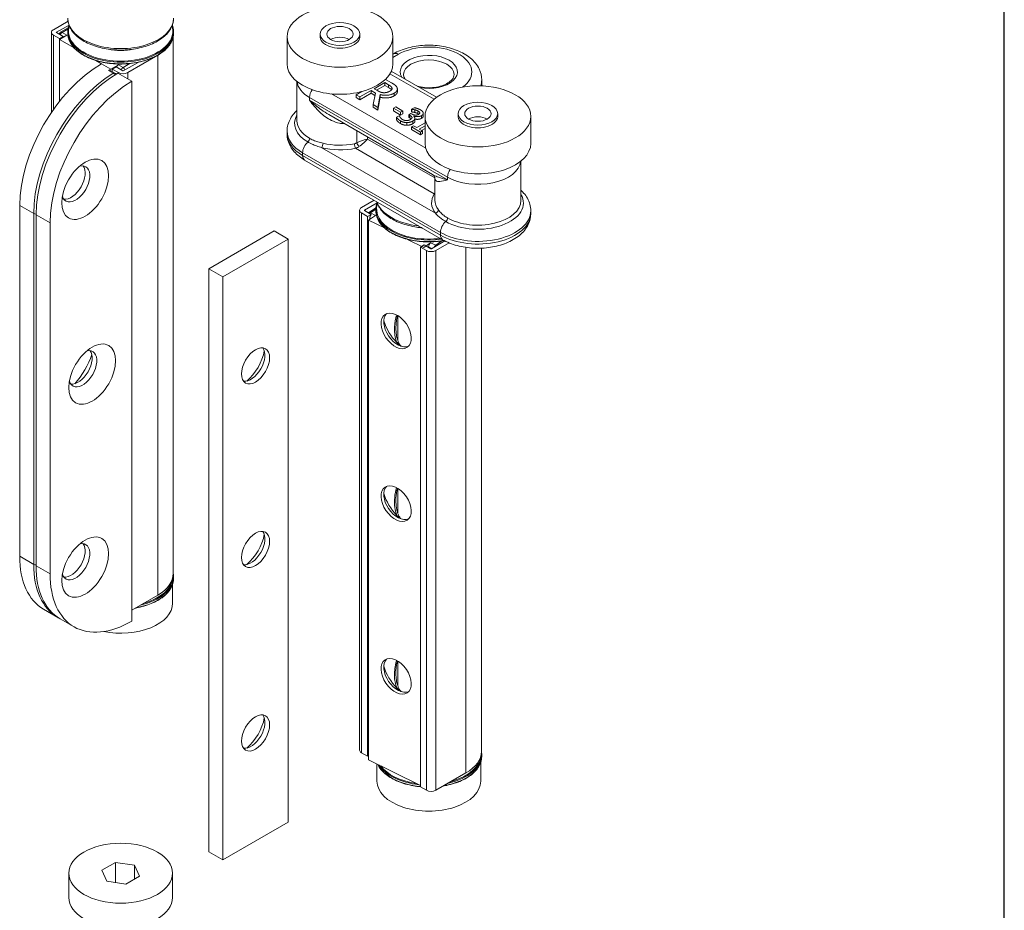
# Model space of a CAD drawing. Units: millimetres. Extents: x 40 to 800, y 40 to 1148.
# Drawn here: x 651 to 800, y 706 to 841 of the extents above; entities that cross this region are included whole.
import ezdxf

# ---------------------------------------------------------------- set-up
doc = ezdxf.new("R2010")
doc.units = ezdxf.units.MM
doc.header["$LTSCALE"] = 4
for name, color, linetype, lineweight in [('Sketch Geometry(ISO)', 7, 'Continuous', 50), ('Visible Edges(ISO)', 7, 'Continuous', 18), ('Visible Tangent Edges(ISO)', 7, 'Continuous', 18)]:
    doc.layers.add(name, color=color, linetype=linetype, lineweight=lineweight)

# ---------------------------------------------------------------- blocks, each defined once
blk = doc.blocks.new('Borders PCH WEB A4')
at = {"layer": 'Sketch Geometry(ISO)', "color": 7, "linetype": 'Continuous', "lineweight": 25}
blk.add_line((200, 10), (200, 287), dxfattribs=at)

msp = doc.modelspace()

# ---------------------------------------------------------------- linework, layer by layer
at = {"layer": 'Visible Edges(ISO)'}
for p, q in [((656.188, 839.103), (658.408, 840.385)), ((658.554, 839.816), (656.648, 838.715)), ((655.895, 838.695), (655.895, 826.594)), ((656.648, 838.675), (657.673, 838.083)), ((657.282, 838.72), (658.429, 839.382)), ((658.37, 838.818), (658.37, 838.573)), ((674.37, 838.818), (674.37, 838.573)), ((696.544, 837.901), (696.544, 838.45)), ((702.524, 837.901), (702.524, 838.45)), ((657.107, 837.756), (656.188, 838.287)), ((657.107, 837.634), (658.239, 838.287)), ((657.673, 838.083), (657.107, 837.756)), ((657.107, 837.756), (657.107, 837.634)), ((659.338, 836.346), (657.107, 837.634)), ((657.107, 837.634), (657.107, 828.25)), ((657.673, 838.083), (657.673, 837.96)), ((674.32, 838.051), (674.32, 756.841)), ((691.534, 833.959), (691.534, 838.042)), ((707.534, 833.959), (707.534, 838.042)), ((666.314, 836.029), (666.314, 835.973)), ((707.623, 835.463), (707.534, 835.411)), ((663.472, 833.959), (662.61, 834.457)), ((666.759, 832.878), (668.995, 834.169)), ((671.992, 835.245), (667.431, 832.612)), ((664.782, 832.958), (665.489, 832.549)), ((666.017, 833.796), (664.885, 833.143)), ((665.098, 833.143), (665.663, 833.469)), ((665.098, 833.143), (665.098, 832.775)), ((666.017, 832.612), (665.098, 833.143)), ((665.663, 833.469), (666.688, 832.878)), ((665.946, 832.53), (668.068, 831.306)), ((714.149, 828.886), (707.296, 832.843)), ((668.068, 831.306), (668.068, 749.656)), ((693.034, 825.334), (693.034, 831.267)), ((704.707, 830.178), (706.302, 831.099)), ((706.302, 831.099), (706.863, 830.776)), ((706.302, 830.691), (706.302, 831.099)), ((706.411, 831.6), (707.32, 831.075)), ((720.969, 831.51), (720.969, 830.605)), ((701.984, 829.257), (702.847, 829.755)), ((704.236, 829.906), (702.548, 828.932)), ((704.236, 829.498), (702.548, 828.523)), ((704.882, 829.533), (704.236, 829.906)), ((704.236, 829.498), (704.236, 829.906)), ((704.81, 829.167), (704.236, 829.498)), ((704.535, 827.784), (704.882, 829.533)), ((705.202, 829.892), (704.707, 830.178)), ((706.302, 830.691), (705.061, 829.974)), ((706.863, 830.367), (706.302, 830.691)), ((707.392, 830.115), (707.392, 830.303)), ((708.212, 829.725), (708.212, 830.133)), ((702.548, 828.932), (701.984, 829.257)), ((701.984, 828.849), (701.984, 829.257)), ((702.548, 828.523), (701.984, 828.849)), ((702.548, 828.523), (702.548, 828.932)), ((705.604, 829.299), (705.267, 827.361)), ((705.604, 828.891), (705.267, 826.953)), ((705.604, 828.891), (705.604, 829.299)), ((705.267, 827.361), (704.535, 827.784)), ((704.535, 827.376), (704.535, 827.784)), ((705.267, 826.953), (704.535, 827.376)), ((705.267, 826.953), (705.267, 827.361)), ((707.627, 827.23), (707.971, 827.428)), ((708.698, 826.612), (707.627, 827.23)), ((707.627, 826.821), (707.627, 827.23)), ((708.698, 826.204), (707.627, 826.821)), ((707.971, 827.428), (709.041, 826.81)), ((709.041, 826.81), (708.698, 826.612)), ((708.698, 826.204), (708.698, 826.612)), ((709.041, 826.402), (709.041, 826.81)), ((709.94, 826.254), (710.254, 826.436)), ((710.254, 826.436), (710.38, 826.363)), ((710.375, 827.083), (710.777, 827.314)), ((710.398, 827.07), (710.375, 827.083)), ((710.375, 826.675), (710.375, 827.083)), ((710.398, 826.661), (710.375, 826.675)), ((710.398, 826.661), (710.398, 827.07)), ((710.836, 826.591), (710.836, 826.999)), ((712.136, 826.06), (712.136, 826.469)), ((697.826, 826.273), (713.53, 817.206)), ((708.099, 825.859), (708.5, 826.09)), ((708.099, 825.451), (708.099, 825.859)), ((708.5, 826.09), (708.528, 826.074)), ((709.041, 826.402), (708.698, 826.204)), ((710.1, 826.162), (709.94, 826.254)), ((709.94, 825.846), (709.94, 826.254)), ((710.1, 825.754), (709.94, 825.846)), ((710.699, 826.041), (710.671, 826.026)), ((710.699, 826), (710.699, 826.041)), ((710.869, 825.275), (710.869, 825.683)), ((711.155, 824.296), (712.393, 825.011)), ((712.393, 821.916), (712.393, 825.999)), ((717.403, 825.857), (717.403, 826.407)), ((723.383, 825.857), (723.383, 826.407)), ((728.393, 821.916), (728.393, 825.999)), ((691.534, 823.753), (691.534, 823.345)), ((710.352, 824.426), (710.641, 824.592)), ((711.732, 823.629), (710.352, 824.426)), ((710.352, 824.017), (710.352, 824.426)), ((711.732, 823.221), (710.352, 824.017)), ((710.641, 824.592), (711.155, 824.296)), ((712.393, 824.59), (711.519, 824.086)), ((711.519, 824.086), (712.021, 823.796)), ((712.021, 823.796), (711.732, 823.629)), ((711.732, 823.221), (711.732, 823.629)), ((712.393, 824.182), (711.873, 823.881)), ((712.021, 823.387), (712.021, 823.796)), ((712.021, 823.387), (711.732, 823.221)), ((694.188, 819.392), (715.047, 807.349)), ((726.893, 813.291), (726.893, 819.223)), ((713.893, 813.343), (713.893, 816.667)), ((702.786, 812.2), (704.716, 813.314)), ((651.097, 812.526), (651.097, 759.454)), ((702.494, 730.142), (702.494, 811.792)), ((705.153, 812.912), (703.247, 811.812)), ((703.247, 811.771), (704.271, 811.179)), ((703.866, 811.413), (704.98, 812.165)), ((704.969, 811.669), (704.969, 811.914)), ((728.393, 811.71), (728.393, 811.302)), ((653.572, 758.025), (653.572, 811.097)), ((703.706, 810.853), (702.786, 811.383)), ((704.271, 811.179), (703.706, 810.853)), ((703.706, 729.203), (703.706, 810.853)), ((703.848, 810.319), (704.889, 811.02)), ((706.256, 809.129), (703.848, 810.319)), ((703.848, 728.669), (703.848, 810.319)), ((704.271, 811.148), (704.271, 811.179)), ((655.693, 756.8), (655.693, 809.873)), ((679.699, 802.953), (689.599, 808.668)), ((689.599, 808.668), (691.72, 807.444)), ((681.821, 801.728), (691.72, 807.444)), ((691.72, 807.444), (691.72, 719.262)), ((712.205, 806.189), (709.758, 807.398)), ((713.358, 805.974), (715.404, 807.155)), ((711.696, 806.239), (712.262, 806.566)), ((712.615, 805.709), (711.696, 806.239)), ((711.696, 724.59), (711.696, 806.239)), ((713.246, 806.891), (712.205, 806.189)), ((712.262, 806.566), (713.287, 805.974)), ((712.921, 806.185), (712.921, 806.263)), ((716.033, 806.865), (714.029, 805.709)), ((720.919, 729.938), (720.919, 806.06)), ((679.699, 802.953), (681.821, 801.728)), ((679.699, 714.771), (679.699, 802.953)), ((681.821, 713.547), (681.821, 801.728)), ((708.269, 792.135), (708.269, 795.873)), ((708.269, 766.007), (708.269, 769.745)), ((674.22, 755.205), (674.22, 752.351)), ((674.37, 756.106), (674.37, 756.351)), ((668.068, 751.33), (671.992, 753.596)), ((654.722, 751.443), (656.843, 750.218)), ((657.196, 750.014), (659.318, 748.789)), ((708.269, 739.879), (708.269, 743.617)), ((702.786, 729.734), (703.706, 729.203)), ((703.706, 729.203), (703.848, 729.285)), ((703.848, 728.669), (711.696, 724.791)), ((720.819, 728.302), (720.819, 725.447)), ((720.969, 729.448), (720.969, 729.203)), ((705.119, 728.041), (705.119, 725.447)), ((714.029, 724.059), (718.59, 726.692)), ((711.696, 724.59), (712.615, 724.059)), ((691.72, 719.262), (681.821, 713.547)), ((679.699, 714.771), (681.821, 713.547)), ((663.526, 711.966), (665.608, 713.168)), ((664.288, 710.324), (663.526, 711.966)), ((665.608, 713.168), (668.452, 712.728)), ((665.608, 713.168), (665.608, 710.119)), ((668.452, 712.728), (668.452, 710.646)), ((668.452, 712.728), (669.215, 711.086)), ((658.52, 711.526), (658.52, 707.851)), ((667.132, 709.884), (664.288, 710.324)), ((669.215, 711.086), (667.132, 709.884)), ((674.22, 711.526), (674.22, 707.851))]:
    msp.add_line(p, q, dxfattribs=at)
for centre, start, end in [((657.532, 838.287), 120, 162.24732), ((665.239, 832.116), 30.2453, 60)]:
    msp.add_arc(centre, 0.5, start, end, dxfattribs=at)
for centre, major_axis, ratio in [((699.534, 838.042), (8, 0), 0.5773503), ((699.534, 838.45), (-2.99, 0), 0.5773503), ((699.534, 838.45), (-2, 0), 0.5773503), ((720.393, 825.999), (8, 0), 0.5773503), ((720.393, 826.407), (-2.99, 0), 0.5773503), ((720.393, 826.407), (-2, 0), 0.5773503), ((660.997, 814.976), (2.5, 4.33), 0.5773503), ((708.027, 793.557), (-1.678, 2.487), 0.6203143), ((662.057, 787.011), (2.5, 4.33), 0.5773503), ((686.77, 788.256), (1.5, 2.598), 0.5773503), ((708.027, 767.429), (-1.678, 2.487), 0.6203143), ((660.997, 757.821), (2.5, 4.33), 0.5773503), ((686.77, 760.495), (1.5, 2.598), 0.5773503), ((708.027, 741.301), (-1.678, 2.487), 0.6203143), ((686.77, 732.734), (1.5, 2.598), 0.5773503), ((666.37, 711.526), (7.85, 0), 0.5773503)]:
    msp.add_ellipse(centre, major_axis=major_axis, ratio=ratio, dxfattribs=at)
for centre, major_axis, ratio, start_param, end_param in [((656.895, 838.695), (-1, 0), 0.5773503, 5.4977871, 7.0685835), ((656.683, 838.695), (-0.05, 0), 0.5773503, 5.4977871, 7.0685835), ((699.534, 838.042), (-3, 0), 0.5773503, 6.201513, 9.5064503), ((699.534, 836.817), (-2, 0), 0.5773503, 3.9269908, 5.4977871), ((666.37, 838.491), (-7.95, 0), 0.5773503, 2.3561945, 2.5856093), ((663.472, 819.671), (-8.75, -15.155), 0.5773503, 3.9269908, 5.4977871), ((699.534, 833.959), (-8, 0), 0.5773503, 0, 3.1415927), ((665.946, 818.242), (8.75, 15.155), 0.5773503, 0.7853982, 2.3561945), ((664.885, 818.854), (-8.75, -15.155), 0.5773503, 3.9269908, 3.9564068), ((664.532, 832.525), (0.25, 0.433), 0.5773503, 0, 0.8148142), ((666.017, 833.388), (0.25, 0.433), 0.5773503, 0.7853982, 1.7845525), ((666.724, 833.02), (-1, 0), 0.5773503, 0.7853982, 2.3561945), ((666.723, 832.898), (0.05, 0), 0.5773503, 3.9269908, 5.4976706), ((668.068, 817.017), (8.75, 15.155), 0.5773503, 0.7853982, 2.3561945), ((720.393, 825.999), (-3, 0), 0.5773503, 6.201513, 9.5064503), ((720.393, 824.774), (-2, 0), 0.5773503, 3.9269908, 5.4977871), ((720.393, 821.916), (-8, 0), 0.5773503, 0, 3.1415927), ((659.582, 815.792), (-1.5, -2.598), 0.5773503, 5.7923026, 9.9156606), ((658.875, 816.2), (1.5, 2.598), 0.5773503, 3.3795338, 6.0452442), ((658.875, 816.2), (-1.5, -2.598), 0.5773503, 0.2379411, 2.9036515), ((703.494, 811.792), (-1, 0), 0.5773503, 5.4977871, 7.0685835), ((703.282, 811.791), (-0.05, 0), 0.5773503, 5.4979037, 7.0685835), ((713.322, 806.117), (-1, 0), 0.5773503, 0.7853982, 2.3561945), ((713.246, 806.483), (0.222, 0.448), 0.5309208, 0.7495404, 2.3203367), ((713.322, 805.994), (0.05, 0), 0.5773503, 3.9269908, 5.4977871), ((708.433, 793.831), (-1.678, 2.487), 0.6203143, 0.1320969, 3.0094958), ((709.734, 794.708), (-2.796, 4.145), 0.6203143, 1.0877361, 1.8857178), ((660.643, 787.827), (-1.5, -2.598), 0.5773503, 5.7923026, 9.9156606), ((686.063, 788.664), (1.5, 2.598), 0.5773503, 3.3795338, 6.0452442), ((709.734, 794.708), (-2.796, 4.145), 0.6203143, 1.8857178, 2.0538566), ((659.936, 788.235), (-1.5, -2.598), 0.5773503, 0.2379411, 2.9036515), ((657.461, 789.664), (3.5, 6.062), 0.5773503, 4.3381427, 5.0866353), ((684.649, 789.481), (2.5, 4.33), 0.5773503, 4.1547902, 5.2699878), ((708.433, 767.703), (-1.678, 2.487), 0.6203143, 0.1320969, 3.0094958), ((709.734, 768.58), (-2.796, 4.145), 0.6203143, 1.0877361, 1.8857178), ((686.063, 760.903), (1.5, 2.598), 0.5773503, 3.3795338, 6.0452442), ((684.649, 761.72), (2.5, 4.33), 0.5773503, 4.1547902, 5.2699878), ((659.582, 758.637), (-1.5, -2.598), 0.5773503, 5.7923026, 9.9156606), ((658.875, 759.046), (1.5, 2.598), 0.5773503, 3.3795338, 6.0452442), ((658.875, 759.046), (-1.5, -2.598), 0.5773503, 0.2379411, 2.9036515), ((663.472, 766.598), (-8.75, -15.155), 0.5773503, 5.4977871, 6.2831853), ((665.946, 765.169), (-8.75, -15.155), 0.5773503, 5.4977871, 6.2831853), ((668.068, 763.945), (-8.75, -15.155), 0.5773503, 5.4977871, 7.0685835), ((666.37, 756.841), (7.95, 0), 0.5773503, 5.4977871, 6.2831853), ((666.37, 752.351), (7.85, 0), 0.5773503, 4.3786239, 6.2831853), ((708.433, 741.575), (-1.678, 2.487), 0.6203143, 0.1320969, 3.0094958), ((709.734, 742.452), (-2.796, 4.145), 0.6203143, 1.0877361, 1.8857178), ((709.734, 742.452), (-2.796, 4.145), 0.6203143, 1.8857178, 2.0538566), ((686.063, 733.142), (1.5, 2.598), 0.5773503, 3.3795338, 6.0452442), ((684.649, 733.959), (2.5, 4.33), 0.5773503, 4.1547902, 5.2699878), ((703.494, 730.142), (-1, 0), 0.5773503, 0, 0.7853982), ((712.969, 729.938), (7.95, 0), 0.5773503, 5.4977871, 6.2831853), ((712.969, 725.447), (-7.85, 0), 0.5773503, 0, 3.1415927), ((713.322, 724.467), (1, 0), 0.5773503, 3.9269908, 5.4977871), ((666.37, 707.851), (7.85, 0), 0.5773503, 3.1415927, 6.2831853)]:
    msp.add_ellipse(centre, major_axis=major_axis, ratio=ratio, start_param=start_param, end_param=end_param, dxfattribs=at)
for points, degree, knots in [([(658.37, 840.859), (658.37, 840.364), (658.495, 839.871), (658.977, 838.923), (659.347, 838.472), (660.311, 837.641), (660.92, 837.268), (662.301, 836.657), (663.076, 836.42), (664.706, 836.105), (665.56, 836.026), (667.266, 836.031), (668.117, 836.115), (669.735, 836.439), (670.502, 836.68), (671.88, 837.3), (672.489, 837.681), (673.475, 838.554), (673.855, 839.047), (674.274, 839.99), (674.37, 840.424), (674.37, 840.859)], 3, [3.9269908, 3.9269908, 3.9269908, 3.9269908, 4.2125442, 4.2125442, 4.5170136, 4.5170136, 4.844012, 4.844012, 5.1745636, 5.1745636, 5.5034052, 5.5034052, 5.83146, 5.83146, 6.160351, 6.160351, 6.49093, 6.49093, 6.8174636, 6.8174636, 7.0685835, 7.0685835, 7.0685835, 7.0685835]), ([(658.37, 838.573), (658.37, 838.08), (658.505, 837.588), (659.03, 836.65), (659.423, 836.205), (660.432, 835.405), (661.05, 835.053), (662.445, 834.479), (663.223, 834.257), (664.856, 833.969), (665.713, 833.901), (667.418, 833.925), (668.268, 834.017), (669.874, 834.351), (670.631, 834.594), (671.978, 835.207), (672.567, 835.578), (673.514, 836.411), (673.873, 836.874), (674.278, 837.754), (674.37, 838.163), (674.37, 838.573)], 3, [1.249184, 1.249184, 1.249184, 1.249184, 1.5614279, 1.5614279, 1.8790296, 1.8790296, 2.200804, 2.200804, 2.5228489, 2.5228489, 2.8445358, 2.8445358, 3.1660902, 3.1660902, 3.487823, 3.487823, 3.8099127, 3.8099127, 4.1314134, 4.1314134, 4.3907766, 4.3907766, 4.3907766, 4.3907766]), ([(667.984, 836.126), (667.912, 836.112), (667.84, 836.099), (667.255, 836.002), (666.719, 835.964), (665.7, 835.985), (665.217, 836.036), (664.757, 836.126)], 3, [3.1372904, 3.1372904, 3.1372904, 3.1372904, 3.18241143, 3.18241143, 3.49979226, 3.49979226, 3.78911957, 3.78911957, 3.78911957, 3.78911957]), ([(707.623, 835.463), (708.29, 835.848), (709.041, 836.147), (710.639, 836.576), (711.487, 836.705), (713.194, 836.789), (714.053, 836.745), (715.714, 836.488), (716.517, 836.274), (718.001, 835.675), (718.682, 835.289), (719.813, 834.351), (720.274, 833.804), (720.828, 832.658), (720.968, 832.088), (720.969, 831.513), (720.969, 831.511), (720.969, 831.51)], 3, [3.1415927, 3.1415927, 3.1415927, 3.1415927, 3.4918131, 3.4918131, 3.8422582, 3.8422582, 4.1890135, 4.1890135, 4.5371431, 4.5371431, 4.8895432, 4.8895432, 5.2259561, 5.2259561, 5.4970874, 5.4970874, 5.4977871, 5.4977871, 5.4977871, 5.4977871]), ([(709.411, 831.622), (709.349, 831.703), (709.298, 831.784), (709.18, 832.023), (709.145, 832.175), (709.145, 832.326)], 3, [8.22359612, 8.22359612, 8.22359612, 8.22359612, 8.36163111, 8.36163111, 8.6393798, 8.6393798, 8.6393798, 8.6393798]), ([(716.792, 832.326), (716.792, 832.087), (716.704, 831.837), (716.342, 831.395), (716.13, 831.211), (715.607, 830.889), (715.302, 830.748), (714.618, 830.522), (714.24, 830.437), (713.447, 830.335), (713.033, 830.319), (712.216, 830.359), (711.814, 830.415), (711.383, 830.518), (711.328, 830.532), (711.274, 830.546)], 3, [5.4977871, 5.4977871, 5.4977871, 5.4977871, 5.9384697, 5.9384697, 6.2500619, 6.2500619, 6.5480186, 6.5480186, 6.8493095, 6.8493095, 7.1538417, 7.1538417, 7.4590028, 7.4590028, 7.5042897, 7.5042897, 7.5042897, 7.5042897]), ([(707.33, 830.009), (707.287, 830.066), (707.097, 830.232), (706.863, 830.367)], 2, [0.4994541, 0.4994541, 0.4994541, 1, 2, 2, 2]), ([(708.212, 829.725), (708.212, 829.61), (708.063, 829.293), (707.729, 829.101)], 2, [0.4509804, 0.4509804, 0.4509804, 1, 2, 2, 2]), ([(691.534, 823.753), (691.534, 824.086), (691.58, 824.418), (691.755, 825.056), (691.883, 825.362), (692.206, 825.935), (692.399, 826.202), (692.748, 826.597), (692.887, 826.738), (693.034, 826.871)], 3, [2.35619449, 2.35619449, 2.35619449, 2.35619449, 2.51327412, 2.51327412, 2.67035376, 2.67035376, 2.82743339, 2.82743339, 2.92115933, 2.92115933, 2.92115933, 2.92115933]), ([(710.869, 825.275), (710.869, 825.186), (710.728, 824.983), (710.543, 824.876)], 2, [0.0857143, 0.0857143, 0.0857143, 1, 2, 2, 2]), ([(711.854, 825.697), (711.62, 825.562), (711.063, 825.539), (710.869, 825.583)], 2, [0, 0, 0, 1, 1.6871861, 1.6871861, 1.6871861]), ([(712.136, 826.06), (712.136, 825.982), (712.028, 825.797), (711.854, 825.697)], 2, [0.3448276, 0.3448276, 0.3448276, 1, 2, 2, 2]), ([(691.534, 823.345), (691.534, 823.012), (691.58, 822.68), (691.755, 822.042), (691.883, 821.736), (692.206, 821.163), (692.399, 820.896), (692.836, 820.401), (693.079, 820.174), (693.605, 819.756), (693.888, 819.565), (694.188, 819.392)], 3, [3.92699082, 3.92699082, 3.92699082, 3.92699082, 4.08407045, 4.08407045, 4.24115008, 4.24115008, 4.39822972, 4.39822972, 4.55530935, 4.55530935, 4.71238898, 4.71238898, 4.71238898, 4.71238898]), ([(713.893, 816.667), (713.893, 816.667), (713.893, 816.679), (713.885, 816.73), (713.875, 816.772), (713.836, 816.872), (713.806, 816.929), (713.732, 817.036), (713.688, 817.084), (713.603, 817.16), (713.562, 817.188), (713.53, 817.206)], 3, [0.09639957, 0.09639957, 0.09639957, 0.09639957, 0.14105898, 0.14105898, 0.19357723, 0.19357723, 0.24609548, 0.24609548, 0.29861374, 0.29861374, 0.35113199, 0.35113199, 0.35113199, 0.35113199]), ([(726.893, 814.828), (727.04, 814.694), (727.179, 814.554), (727.528, 814.159), (727.721, 813.892), (728.044, 813.319), (728.172, 813.013), (728.347, 812.375), (728.393, 812.042), (728.393, 811.71)], 3, [4.93282231, 4.93282231, 4.93282231, 4.93282231, 5.02654825, 5.02654825, 5.18362788, 5.18362788, 5.34070751, 5.34070751, 5.49778714, 5.49778714, 5.49778714, 5.49778714]), ([(705.093, 813.096), (705.151, 812.896), (705.23, 812.7), (705.576, 812.02), (705.946, 811.568), (706.909, 810.737), (707.518, 810.365), (708.9, 809.753), (709.675, 809.516), (710.949, 809.27), (711.42, 809.206), (711.897, 809.168)], 3, [4.0938445, 4.0938445, 4.0938445, 4.0938445, 4.2125442, 4.2125442, 4.5170136, 4.5170136, 4.844012, 4.844012, 5.1745636, 5.1745636, 5.3597381, 5.3597381, 5.3597381, 5.3597381]), ([(715.3, 807.209), (715.299, 807.209), (715.299, 807.209), (714.483, 807.065), (713.626, 806.997), (711.921, 807.021), (711.071, 807.113), (709.465, 807.448), (708.708, 807.69), (707.361, 808.304), (706.773, 808.674), (705.825, 809.507), (705.466, 809.97), (705.061, 810.851), (704.969, 811.26), (704.969, 811.669)], 3, [3.8375493, 3.8375493, 3.8375493, 3.8375493, 3.8376074, 3.8376074, 4.1592943, 4.1592943, 4.4808486, 4.4808486, 4.8025814, 4.8025814, 5.1246712, 5.1246712, 5.4461719, 5.4461719, 5.7055351, 5.7055351, 5.7055351, 5.7055351]), ([(715.047, 807.349), (715.715, 806.963), (716.465, 806.664), (718.064, 806.235), (718.912, 806.106), (720.619, 806.022), (721.477, 806.066), (723.139, 806.323), (723.942, 806.537), (725.426, 807.136), (726.107, 807.523), (727.237, 808.46), (727.699, 809.007), (728.252, 810.153), (728.393, 810.723), (728.393, 811.299), (728.393, 811.3), (728.393, 811.302)], 3, [4.712389, 4.712389, 4.712389, 4.712389, 5.0626095, 5.0626095, 5.4130545, 5.4130545, 5.7598099, 5.7598099, 6.1079394, 6.1079394, 6.4603395, 6.4603395, 6.7967524, 6.7967524, 7.0678837, 7.0678837, 7.0685835, 7.0685835, 7.0685835, 7.0685835]), ([(707.994, 793.952), (707.994, 793.788), (707.999, 793.626), (708.022, 793.304), (708.04, 793.145), (708.087, 792.834), (708.116, 792.682), (708.188, 792.386), (708.231, 792.243), (708.329, 791.964), (708.384, 791.829), (708.447, 791.7)], 3, [4.09507369, 4.09507369, 4.09507369, 4.09507369, 4.14990046, 4.14990046, 4.20472722, 4.20472722, 4.25955399, 4.25955399, 4.31438076, 4.31438076, 4.36920753, 4.36920753, 4.36920753, 4.36920753]), ([(708.447, 791.7), (708.47, 791.653), (708.494, 791.608), (708.544, 791.523), (708.57, 791.483), (708.624, 791.408), (708.651, 791.373), (708.708, 791.307), (708.737, 791.277), (708.77, 791.246), (708.773, 791.243), (708.775, 791.24)], 3, [-0.238597484, -0.238597484, -0.238597484, -0.238597484, -0.216416085, -0.216416085, -0.194234686, -0.194234686, -0.172053287, -0.172053287, -0.149871887, -0.149871887, -0.147679933, -0.147679933, -0.147679933, -0.147679933]), ([(707.994, 767.824), (707.994, 767.632), (708.001, 767.441), (708.033, 767.066), (708.057, 766.881), (708.122, 766.522), (708.164, 766.347), (708.264, 766.011), (708.323, 765.848), (708.46, 765.537), (708.538, 765.39), (708.624, 765.252)], 3, [0.58087172, 0.58087172, 0.58087172, 0.58087172, 0.64519173, 0.64519173, 0.70951173, 0.70951173, 0.77383174, 0.77383174, 0.83815175, 0.83815175, 0.90247176, 0.90247176, 0.90247176, 0.90247176]), ([(708.624, 765.252), (708.625, 765.251), (708.626, 765.249), (708.627, 765.246), (708.626, 765.245), (708.616, 765.25), (708.61, 765.253), (708.593, 765.265), (708.583, 765.272), (708.556, 765.293), (708.538, 765.307), (708.484, 765.35), (708.444, 765.383), (708.335, 765.476), (708.248, 765.555), (708.155, 765.647)], 3, [0.050902361, 0.050902361, 0.050902361, 0.050902361, 0.054531218, 0.054531218, 0.063922836, 0.063922836, 0.070969411, 0.070969411, 0.078040224, 0.078040224, 0.088163279, 0.088163279, 0.108522015, 0.108522015, 0.150052015, 0.150052015, 0.150052015, 0.150052015]), ([(674.37, 756.106), (674.37, 755.614), (674.236, 755.122), (673.711, 754.184), (673.318, 753.738), (672.309, 752.939), (671.691, 752.587), (670.295, 752.012), (669.518, 751.791), (668.661, 751.64), (668.621, 751.633), (668.58, 751.626)], 3, [1.874921, 1.874921, 1.874921, 1.874921, 2.1871649, 2.1871649, 2.5047666, 2.5047666, 2.826541, 2.826541, 3.1485859, 3.1485859, 3.1643558, 3.1643558, 3.1643558, 3.1643558]), ([(707.994, 741.697), (707.994, 741.532), (707.999, 741.37), (708.022, 741.049), (708.04, 740.89), (708.086, 740.581), (708.116, 740.429), (708.188, 740.134), (708.23, 739.989), (708.329, 739.709), (708.385, 739.573), (708.447, 739.444)], 3, [5.55685674, 5.55685674, 5.55685674, 5.55685674, 5.61169137, 5.61169137, 5.666526, 5.666526, 5.72136063, 5.72136063, 5.77619526, 5.77619526, 5.83102988, 5.83102988, 5.83102988, 5.83102988]), ([(708.447, 739.444), (708.47, 739.397), (708.494, 739.352), (708.544, 739.267), (708.57, 739.227), (708.624, 739.152), (708.651, 739.117), (708.708, 739.052), (708.737, 739.021), (708.77, 738.99), (708.773, 738.987), (708.775, 738.984)], 3, [-0.238597484, -0.238597484, -0.238597484, -0.238597484, -0.216416085, -0.216416085, -0.194234686, -0.194234686, -0.172053287, -0.172053287, -0.149871887, -0.149871887, -0.147679933, -0.147679933, -0.147679933, -0.147679933]), ([(715.179, 724.723), (715.344, 724.75), (715.507, 724.781), (716.473, 724.982), (717.23, 725.224), (718.576, 725.837), (719.165, 726.208), (720.112, 727.041), (720.471, 727.504), (720.876, 728.385), (720.969, 728.794), (720.969, 729.203)], 3, [2.7450926, 2.7450926, 2.7450926, 2.7450926, 2.8098408, 2.8098408, 3.1315736, 3.1315736, 3.4536634, 3.4536634, 3.7751641, 3.7751641, 4.0345273, 4.0345273, 4.0345273, 4.0345273]), ([(705.249, 727.977), (705.284, 727.902), (705.322, 727.827), (705.628, 727.28), (706.021, 726.835), (707.03, 726.036), (707.648, 725.683), (709.044, 725.109), (709.821, 724.888), (710.985, 724.682), (711.338, 724.634), (711.696, 724.601)], 3, [1.1554676, 1.1554676, 1.1554676, 1.1554676, 1.2051786, 1.2051786, 1.5227803, 1.5227803, 1.8445546, 1.8445546, 2.1665996, 2.1665996, 2.3031072, 2.3031072, 2.3031072, 2.3031072])]:
    msp.add_open_spline(points, degree=degree, knots=knots, dxfattribs=at)
for points, degree in [([(658.555, 839.815), (658.433, 839.488), (658.37, 839.153), (658.37, 838.818)], 3), ([(674.37, 838.818), (674.37, 839.153), (674.308, 839.488), (674.186, 839.815)], 3), ([(707.32, 831.075), (707.684, 830.865), (708.097, 830.535), (708.176, 830.323)], 2), ([(706.189, 829.577), (705.921, 829.577), (705.446, 829.751), (705.202, 829.892)], 2), ([(707.729, 829.509), (707.265, 829.241), (706.161, 829.152), (705.604, 829.299)], 2), ([(707.097, 829.823), (706.877, 829.696), (706.43, 829.573), (706.189, 829.577)], 2), ([(706.863, 830.776), (707.097, 830.641), (707.351, 830.418), (707.392, 830.303)], 2), ([(707.392, 830.303), (707.437, 830.17), (707.282, 829.93), (707.097, 829.823)], 2), ([(708.176, 830.323), (708.255, 830.111), (708.063, 829.702), (707.729, 829.509)], 2), ([(707.729, 829.101), (707.265, 828.833), (706.161, 828.744), (705.604, 828.891)], 2), ([(710.836, 826.999), (710.705, 827.03), (710.488, 827.06), (710.398, 827.07)], 2), ([(710.836, 826.591), (710.705, 826.622), (710.488, 826.652), (710.398, 826.661)], 2), ([(710.777, 827.314), (710.967, 827.281), (711.499, 827.099), (711.689, 826.989)], 2), ([(711.331, 826.817), (711.228, 826.876), (710.974, 826.965), (710.836, 826.999)], 2), ([(711.331, 826.409), (711.228, 826.468), (710.974, 826.557), (710.836, 826.591)], 2), ([(711.588, 826.568), (711.565, 826.637), (711.43, 826.76), (711.331, 826.817)], 2), ([(711.43, 826.305), (711.537, 826.367), (711.609, 826.503), (711.588, 826.568)], 2), ([(711.689, 826.989), (711.881, 826.878), (712.09, 826.667), (712.124, 826.552)], 2), ([(712.124, 826.552), (712.159, 826.429), (712.028, 826.205), (711.854, 826.105)], 2), ([(708.698, 825.312), (708.484, 825.435), (708.17, 825.736), (708.099, 825.859)], 2), ([(708.698, 824.904), (708.484, 825.027), (708.17, 825.327), (708.099, 825.451)], 2), ([(708.528, 826.074), (708.56, 825.955), (708.803, 825.63), (709.002, 825.515)], 2), ([(709.656, 825.061), (709.404, 825.058), (708.92, 825.184), (708.698, 825.312)], 2), ([(709.002, 825.515), (709.119, 825.447), (709.426, 825.355), (709.589, 825.359)], 2), ([(709.589, 825.359), (709.75, 825.364), (710.032, 825.434), (710.185, 825.523)], 2), ([(710.543, 825.284), (710.352, 825.175), (709.899, 825.063), (709.656, 825.061)], 2), ([(710.426, 825.857), (710.403, 825.937), (710.229, 826.088), (710.1, 826.162)], 2), ([(710.311, 825.608), (710.225, 825.681), (710.1, 825.754)], 2), ([(710.185, 825.523), (710.339, 825.611), (710.449, 825.778), (710.426, 825.857)], 2), ([(710.38, 826.363), (710.634, 826.216), (711.198, 826.171), (711.43, 826.305)], 2), ([(710.868, 825.7), (710.875, 825.603), (710.728, 825.392), (710.543, 825.284)], 2), ([(710.671, 826.026), (710.742, 825.963), (710.864, 825.798), (710.868, 825.7)], 2), ([(711.854, 826.105), (711.62, 825.97), (710.96, 825.943), (710.699, 826.041)], 2), ([(711.459, 826.323), (711.403, 826.367), (711.331, 826.409)], 2), ([(709.656, 824.653), (709.404, 824.65), (708.92, 824.776), (708.698, 824.904)], 2), ([(710.543, 824.876), (710.352, 824.766), (709.899, 824.655), (709.656, 824.653)], 2), ([(704.969, 811.914), (704.969, 812.249), (705.031, 812.585), (705.153, 812.911)], 3), ([(711.966, 809.128), (711.759, 809.152), (711.555, 809.184), (711.355, 809.223)], 3), ([(708.801, 765.104), (708.732, 765.163), (708.667, 765.222), (708.606, 765.281)], 3), ([(674.32, 756.873), (674.354, 756.7), (674.37, 756.526), (674.37, 756.351)], 3), ([(657.024, 750.118), (656.963, 750.15), (656.903, 750.184), (656.843, 750.218)], 3), ([(720.969, 729.448), (720.969, 729.622), (720.952, 729.797), (720.919, 729.97)], 3)]:
    msp.add_open_spline(points, degree=degree, dxfattribs=at)
at = {"layer": 'Visible Tangent Edges(ISO)'}
for p, q in [((656.648, 838.715), (656.648, 838.675)), ((657.532, 838.695), (658.396, 839.194)), ((658.239, 838.287), (657.532, 838.695)), ((656.188, 838.287), (656.188, 827.017)), ((707.534, 834.904), (708.373, 835.388)), ((664.885, 833.143), (663.472, 833.959)), ((667.752, 833.981), (666.724, 833.388)), ((671.992, 835.245), (671.992, 753.596)), ((664.522, 832.927), (665.229, 832.518)), ((666.724, 833.388), (666.017, 833.796)), ((666.017, 832.612), (666.017, 832.49)), ((667.431, 832.612), (667.431, 831.673)), ((707.095, 832.451), (713.776, 828.594)), ((712.499, 821.166), (698.235, 829.402)), ((706.863, 830.367), (706.863, 830.776)), ((707.729, 829.101), (707.729, 829.509)), ((694.938, 828.856), (715.797, 816.813)), ((694.938, 828.448), (694.938, 828.856)), ((715.797, 816.405), (694.938, 828.448)), ((711.331, 826.409), (711.331, 826.817)), ((711.588, 826.471), (711.588, 826.568)), ((708.698, 824.904), (708.698, 825.312)), ((709.656, 824.653), (709.656, 825.061)), ((710.1, 825.754), (710.1, 826.162)), ((710.426, 825.763), (710.426, 825.857)), ((710.543, 824.876), (710.543, 825.284)), ((711.854, 825.697), (711.854, 826.105)), ((702.071, 823.822), (702.071, 821.991)), ((703.717, 822.563), (703.717, 822.872)), ((713.891, 816.689), (703.717, 822.563)), ((693.877, 820.487), (714.737, 808.444)), ((693.877, 820.079), (693.877, 820.487)), ((713.96, 811.342), (696.775, 821.264)), ((701.885, 821.171), (713.8, 814.292)), ((714.737, 808.036), (693.877, 820.079)), ((715.797, 816.405), (715.797, 816.813)), ((651.097, 812.526), (653.218, 811.301)), ((703.247, 811.771), (703.247, 811.812)), ((704.129, 811.396), (704.969, 811.963)), ((653.218, 811.301), (653.218, 758.229)), ((653.572, 811.097), (655.693, 809.873)), ((702.786, 729.734), (702.786, 811.383)), ((704.053, 810.645), (704.214, 810.565)), ((704.053, 810.457), (704.053, 810.645)), ((704.889, 811.02), (704.129, 811.396)), ((714.95, 807.153), (714.006, 806.515)), ((714.737, 808.444), (714.737, 808.036)), ((712.615, 724.059), (712.615, 805.709)), ((712.921, 806.263), (713.426, 806.013)), ((714.006, 806.515), (713.246, 806.891)), ((714.029, 724.059), (714.029, 805.709)), ((718.59, 726.692), (718.59, 806.178)), ((653.218, 758.229), (651.097, 759.454)), ((653.572, 758.025), (655.693, 756.8))]:
    msp.add_line(p, q, dxfattribs=at)
for centre, major_axis, ratio, start_param, end_param in [((666.37, 840.859), (-8, 0), 0.5773503, 0, 3.1415927), ((657.532, 838.287), (-0.25, -0.433), 0.5773503, 3.9269908, 4.9261451), ((657.532, 838.287), (-0.25, 0.433), 0.5773503, 5.4977871, 6.2831853), ((666.37, 838.899), (7.9, 0), 0.5773503, 2.9635699, 6.4612081), ((666.37, 838.818), (-8, 0), 0.5773503, 0, 3.1415927), ((666.37, 838.573), (8, 0), 0.5773503, 3.1415927, 6.2831853), ((712.969, 832.735), (6.5, 0), 0.5773503, 5.6189428, 8.6393798), ((666.37, 838.899), (5.1, 0), 0.5773503, 4.3360833, 5.0886947), ((708.373, 834.164), (-0.75, 1.299), 0.5773503, 5.4977871, 6.2831853), ((712.969, 832.735), (4.324, 0), 0.5773503, 4.3845902, 9.7525768), ((712.969, 832.326), (-3.824, 0), 0.5773503, 3.1415927, 6.2831853), ((665.593, 818.446), (-8.75, -15.155), 0.5773503, 3.9564068, 5.4977871), ((665.239, 832.116), (0.25, 0.433), 0.5773503, 0, 0.8148142), ((665.239, 832.116), (-0.261, 0.427), 0.5601196, 4.6914126, 5.4835055), ((666.724, 832.98), (0.25, 0.433), 0.5773503, 0.7853982, 1.7845525), ((666.724, 832.98), (-0.25, 0.433), 0.5773503, 4.4996833, 5.4977871), ((699.534, 831.51), (-6.5, 0), 0.5773503, 0.0680435, 0.7853982), ((712.969, 831.51), (8, 0), 0.5773503, 6.0872975, 6.2831853), ((695.998, 829.469), (0.75, 1.299), 0.5773503, 1.469768, 2.3561945), ((699.534, 824.939), (-6.875, 0), 0.5773503, 5.9513761, 7.0685835), ((699.534, 825.334), (-6.5, 0), 0.5773503, 0, 0.7853982), ((699.534, 823.753), (-8, 0), 0.5773503, 0, 0.7853982), ((699.534, 823.345), (-8, 0), 0.5773503, 0, 0.7853982), ((694.938, 821.1), (-0.75, -1.299), 0.5773503, 4.1796711, 5.4977871), ((694.584, 822.477), (0.25, 0.433), 0.5773503, 4.1796711, 5.4977871), ((702.656, 821.95), (-1.497, -0.595), 0.1669031, 3.8607151, 5.0471146), ((702.266, 821.725), (-0.25, 0.433), 0.0956978, 0.8559445, 2.2856482), ((702.656, 821.95), (1.264, 0.999), 0.1669031, 4.3776634, 5.5640629), ((696.775, 821.672), (-0.12, -0.485), 0.3218252, 0.6557978, 2.2265941), ((699.534, 824.978), (7, 0), 0.5773503, 4.307242, 5.0548761), ((699.534, 825.386), (-6.5, 0), 0.5773503, 1.1656494, 1.9132834), ((701.885, 821.579), (-0.101, 0.49), 0.2742047, 0.9268435, 2.4976398), ((694.938, 820.691), (-0.75, -1.299), 0.5773503, 5.4977871, 6.2831853), ((720.393, 819.467), (6.5, 0), 0.5773503, 3.9269908, 6.2151418), ((716.858, 817.425), (0.75, 1.299), 0.5773503, 1.469768, 2.3561945), ((712.969, 813.955), (-8, 0), 0.5773503, 0.1895362, 1.3812601), ((720.393, 812.935), (-7, 0), 0.5773503, 5.9406982, 6.6883323), ((713.8, 814.7), (-0.425, 0.263), 0.7690764, 2.0141928, 2.2139562), ((720.393, 813.343), (-6.5, 0), 0.5773503, 0, 0.405147), ((720.393, 812.896), (6.875, 0), 0.5773503, 3.9269908, 6.6149945), ((720.393, 813.291), (6.5, 0), 0.5773503, 3.9269908, 6.2831853), ((712.969, 811.996), (-7.9, 0), 0.5773503, 6.1051625, 8.0756479), ((712.969, 811.914), (-8, 0), 0.5773503, 0, 1.8149943), ((712.969, 811.669), (-8, 0), 0.5773503, 0, 1.8588432), ((713.96, 811.75), (0.401, 0.298), 0.7503967, 4.2038687, 5.774665), ((720.393, 811.71), (8, 0), 0.5773503, 3.9269908, 6.2831853), ((653.572, 811.506), (-0.5, 0), 0.5773503, 0.7853982, 1.5716593), ((704.129, 810.988), (-0.28, 0.415), 0.6203143, 5.455918, 6.2173863), ((704.129, 810.988), (-0.222, -0.448), 0.5309208, 3.891133, 4.1833413), ((704.408, 810.85), (0.252, 0.433), 0.5773451, 1.1839058, 2.3592002), ((720.393, 811.302), (8, 0), 0.5773503, 3.9269908, 6.2831853), ((715.797, 809.056), (-0.75, -1.299), 0.5773503, 4.1796711, 5.4977871), ((715.444, 810.433), (-0.25, -0.433), 0.5773503, 1.0380784, 2.3561945), ((712.969, 811.996), (5.1, 0), 0.5773503, 4.3360833, 4.5227729), ((715.797, 808.648), (-0.75, -1.299), 0.5773503, 5.4977871, 6.2831853), ((714.006, 806.107), (0.222, 0.448), 0.5309208, 0.7495404, 1.6142069), ((714.006, 806.107), (-0.28, 0.415), 0.6203143, 5.1000523, 5.455918), ((707.997, 791.482), (0.45, 0.218), 0.4633451, 0, 1.0001805), ((653.572, 758.433), (0.5, 0), 0.5773503, 3.9269908, 4.712389), ((665.593, 765.374), (-8.75, -15.155), 0.5773503, 5.4977871, 6.2831853), ((666.37, 756.106), (8, 0), 0.5773503, 5.0054912, 6.2831853), ((666.37, 756.351), (8, 0), 0.5773503, 5.0918937, 6.2831853), ((666.37, 756.433), (7.9, 0), 0.5773503, 5.1586377, 6.2570015), ((707.997, 739.226), (0.45, 0.218), 0.4633451, 0, 1.0001805), ((712.969, 729.203), (8, 0), 0.5773503, 5.0054912, 6.2831853), ((712.969, 729.448), (8, 0), 0.5773503, 5.0918937, 6.2831853), ((712.969, 729.529), (7.9, 0), 0.5773503, 5.1586377, 6.2570015), ((712.969, 729.203), (-8, 0), 0.5773503, 0.2696429, 1.4110183), ((712.969, 729.448), (-8, 0), 0.5773503, 0.3461212, 1.3796643), ((712.969, 729.529), (-7.9, 0), 0.5773503, 0.3983451, 1.3274404)]:
    msp.add_ellipse(centre, major_axis=major_axis, ratio=ratio, start_param=start_param, end_param=end_param, dxfattribs=at)
for points, knots in [([(697.825, 826.273), (697.453, 826.488), (697.089, 826.725), (696.099, 827.428), (695.497, 827.927), (694.938, 828.448)], [-0.4316343, -0.4316343, -0.4316343, -0.4316343, -0.27697717, -0.27697717, 0.00140289, 0.00140289, 0.00140289, 0.00140289]), ([(694.938, 828.448), (695.392, 827.79), (695.915, 827.168), (697.03, 826.132), (697.609, 825.703), (698.629, 825.195), (699.038, 825.048), (699.694, 824.929), (699.934, 824.909), (700.173, 824.918)], [-0.00140289, -0.00140289, -0.00140289, -0.00140289, 0.27697717, 0.27697717, 0.5279113, 0.5279113, 0.68474514, 0.68474514, 0.77330698, 0.77330698, 0.77330698, 0.77330698]), ([(694.672, 822.132), (694.75, 822.087), (694.83, 822.043), (695.04, 821.932), (695.174, 821.867), (695.528, 821.705), (695.754, 821.613), (696.243, 821.434), (696.507, 821.347), (696.775, 821.264)], [0, 0, 0, 0, 0.03308142, 0.03308142, 0.08601169, 0.08601169, 0.17070012, 0.17070012, 0.26465134, 0.26465134, 0.26465134, 0.26465134]), ([(696.972, 821.937), (696.704, 822.003), (696.443, 822.072), (695.965, 822.22), (695.747, 822.298), (695.408, 822.439), (695.282, 822.498), (695.084, 822.599), (695.01, 822.639), (694.938, 822.681)], [-0.26465134, -0.26465134, -0.26465134, -0.26465134, -0.17070012, -0.17070012, -0.08601169, -0.08601169, -0.03308142, -0.03308142, 0, 0, 0, 0]), ([(702.071, 821.991), (702.032, 821.967), (701.991, 821.946), (701.912, 821.91), (701.873, 821.895), (701.811, 821.875), (701.786, 821.868), (701.747, 821.858), (701.732, 821.854), (701.717, 821.851)], [-0.041599229, -0.041599229, -0.041599229, -0.041599229, -0.026831502, -0.026831502, -0.013519749, -0.013519749, -0.005199904, -0.005199904, 0, 0, 0, 0]), ([(701.885, 821.171), (701.906, 821.178), (701.928, 821.185), (701.985, 821.204), (702.02, 821.218), (702.111, 821.256), (702.167, 821.283), (702.282, 821.346), (702.341, 821.383), (702.399, 821.423)], [0, 0, 0, 0, 0.005199904, 0.005199904, 0.013519749, 0.013519749, 0.026831502, 0.026831502, 0.041599229, 0.041599229, 0.041599229, 0.041599229]), ([(715.797, 816.405), (715.238, 816.53), (714.718, 816.679), (713.993, 816.966), (713.751, 817.078), (713.531, 817.206)], [-0.78416918, -0.78416918, -0.78416918, -0.78416918, -0.50578912, -0.50578912, -0.35113199, -0.35113199, -0.35113199, -0.35113199]), ([(713.893, 816.668), (713.893, 816.658), (713.894, 816.647), (713.899, 816.468), (713.944, 816.353), (714.152, 816.152), (714.365, 816.123), (714.954, 816.176), (715.343, 816.272), (715.797, 816.405)], [0.08854073, 0.08854073, 0.08854073, 0.08854073, 0.09802115, 0.09802115, 0.25485498, 0.25485498, 0.50578912, 0.50578912, 0.78416918, 0.78416918, 0.78416918, 0.78416918]), ([(713.893, 814.404), (713.892, 814.402), (713.891, 814.401), (713.871, 814.376), (713.853, 814.353), (713.823, 814.318), (713.811, 814.304), (713.8, 814.292)], [0.027602323, 0.027602323, 0.027602323, 0.027602323, 0.028079479, 0.028079479, 0.036399325, 0.036399325, 0.041599229, 0.041599229, 0.041599229, 0.041599229]), ([(715.797, 810.637), (715.592, 810.756), (715.398, 810.888), (715.061, 811.159), (714.914, 811.296), (714.697, 811.523), (714.619, 811.611), (714.503, 811.754), (714.46, 811.809), (714.42, 811.864)], [-0.26465134, -0.26465134, -0.26465134, -0.26465134, -0.17070012, -0.17070012, -0.08601169, -0.08601169, -0.03308142, -0.03308142, 0, 0, 0, 0]), ([(713.96, 811.342), (714.011, 811.287), (714.064, 811.232), (714.206, 811.089), (714.299, 811.001), (714.553, 810.772), (714.721, 810.634), (715.099, 810.356), (715.311, 810.217), (715.532, 810.089)], [0, 0, 0, 0, 0.03308142, 0.03308142, 0.08601169, 0.08601169, 0.17070012, 0.17070012, 0.26465134, 0.26465134, 0.26465134, 0.26465134]), ([(708.08, 795.979), (708, 795.679), (707.935, 795.378), (707.854, 794.889), (707.829, 794.7), (707.811, 794.512), (707.74, 793.78), (707.771, 793.041), (708, 792.172), (708.069, 791.968), (708.155, 791.775)], [3.88408969, 3.88408969, 3.88408969, 3.88408969, 3.98376963, 3.98376963, 4.04661916, 4.04661916, 4.04661916, 4.29164282, 4.29164282, 4.36920753, 4.36920753, 4.36920753, 4.36920753]), ([(707.994, 793.952), (707.994, 794.1), (707.998, 794.249), (708.006, 794.397), (708.016, 794.589), (708.034, 794.782), (708.094, 795.286), (708.146, 795.597), (708.213, 795.906)], [-4.09507369, -4.09507369, -4.09507369, -4.09507369, -4.04661916, -4.04661916, -4.04661916, -3.98376963, -3.98376963, -3.88334909, -3.88334909, -3.88334909, -3.88334909]), ([(708.081, 769.851), (707.949, 769.358), (707.857, 768.86), (707.731, 767.545), (707.781, 766.717), (708.061, 765.875), (708.105, 765.759), (708.155, 765.647)], [0.3699693, 0.3699693, 0.3699693, 0.3699693, 0.53401721, 0.53401721, 0.81005755, 0.81005755, 0.85500666, 0.85500666, 0.85500666, 0.85500666]), ([(707.994, 767.825), (707.994, 767.968), (707.998, 768.111), (708.032, 768.758), (708.103, 769.27), (708.214, 769.778)], [-0.58087172, -0.58087172, -0.58087172, -0.58087172, -0.53401721, -0.53401721, -0.36922947, -0.36922947, -0.36922947, -0.36922947]), ([(708.081, 743.723), (708.065, 743.663), (708.05, 743.603), (707.863, 742.848), (707.768, 742.143), (707.784, 740.767), (707.899, 740.096), (708.155, 739.519)], [5.34582836, 5.34582836, 5.34582836, 5.34582836, 5.36590226, 5.36590226, 5.59762049, 5.59762049, 5.83102988, 5.83102988, 5.83102988, 5.83102988]), ([(707.994, 741.696), (707.993, 742.279), (708.058, 742.871), (708.187, 743.522), (708.2, 743.586), (708.214, 743.65)], [-5.55685674, -5.55685674, -5.55685674, -5.55685674, -5.36590226, -5.36590226, -5.34508505, -5.34508505, -5.34508505, -5.34508505])]:
    msp.add_open_spline(points, degree=3, knots=knots, dxfattribs=at)

# ---------------------------------------------------------------- block references
at = {"xscale": 4, "yscale": 4, "zscale": 4}
msp.add_blockref('Borders PCH WEB A4', (0, 0), dxfattribs=at)

doc.saveas('drawing.dxf')
